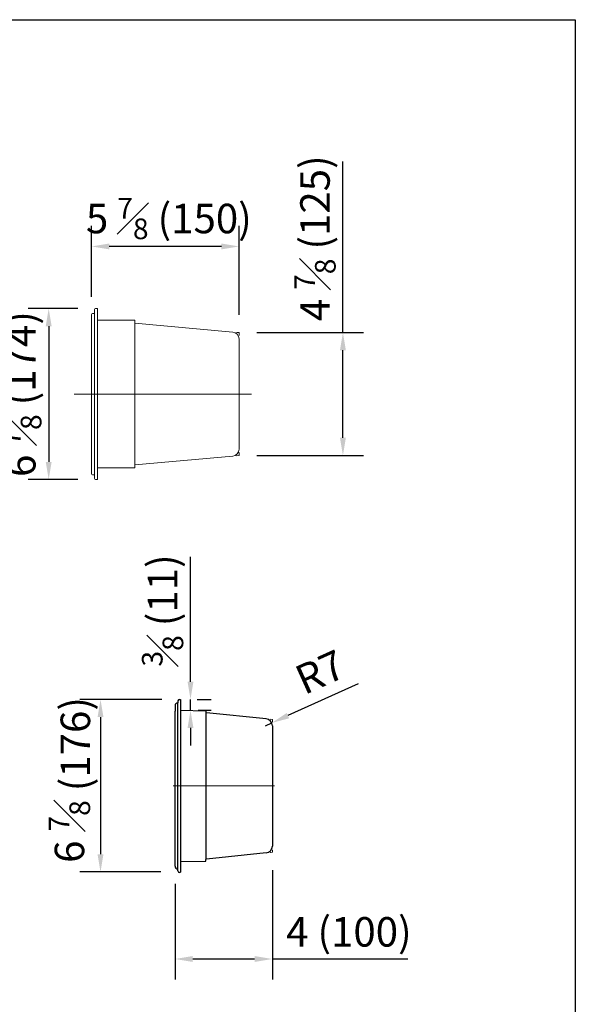
# Model space of a CAD drawing. Units: millimetres. Extents: x 13205 to 18988, y 771 to 4363.
# Drawn here: x 15426 to 15991, y 2113 to 3115 of the extents above; entities that cross this region are included whole.
import ezdxf
from ezdxf.lldxf.tags import DXFTag

# ---------------------------------------------------------------- set-up
doc = ezdxf.new("R2010")
doc.units = ezdxf.units.MM
for name, color, linetype, lineweight in [('C', 1, 'CENTER2', 13), ('DI', 3, 'Continuous', 13), ('DR', 7, 'Continuous', 25)]:
    doc.layers.add(name, color=color, linetype=linetype, lineweight=lineweight)
doc.layers.add('Evap 60 48', color=7, linetype='Continuous')
doc.styles.add('GB', font='gbeitc.shx', dxfattribs={"bigfont": 'gbcbig.shx'})
tags = doc.linetypes.add('CENTER2', pattern=[28.575, 19.05, -3.175, 3.175, -3.175]).pattern_tags.tags
tags[10:11] = [DXFTag(74, 4), DXFTag(75, 0), DXFTag(340, '0'), DXFTag(46, 0.0), DXFTag(50, 0.0), DXFTag(44, 0.0), DXFTag(45, 0.0)]
tags[8:9] = [DXFTag(74, 4), DXFTag(75, 0), DXFTag(340, '0'), DXFTag(46, 0.0), DXFTag(50, 0.0), DXFTag(44, 0.0), DXFTag(45, 0.0)]
tags[6:7] = [DXFTag(74, 4), DXFTag(75, 0), DXFTag(340, '0'), DXFTag(46, 0.0), DXFTag(50, 0.0), DXFTag(44, 0.0), DXFTag(45, 0.0)]
tags[4:5] = [DXFTag(74, 4), DXFTag(75, 0), DXFTag(340, '0'), DXFTag(46, 0.0), DXFTag(50, 0.0), DXFTag(44, 0.0), DXFTag(45, 0.0)]
doc.dimstyles.new('12Standard', dxfattribs={"dimscale": 12, "dimtxt": 2.5, "dimasz": 1.5, "dimexe": 1.75, "dimexo": 1.5, "dimgap": 1, "dimtad": 1, "dimdec": 1, "dimdsep": 46, "dimtxsty": 'GB', "dimcen": -2.5, "dimclrd": 256, "dimclre": 256, "dimclrt": 7, "dimadec": 0, "dimazin": 2, "dimtfac": 1, "dimtdec": 1, "dimtmove": 0, "dimatfit": 3, "dimfxl": 0, "dimtolj": 1, "dimtzin": 0, "dimlwd": -1, "dimlwe": -1, "dimarcsym": 0})

# ---------------------------------------------------------------- blocks, each defined once
blk = doc.blocks.new('*D237')
at = {"transparency": 16777216}
for p, q in [((16400.1, -972.4), (16349.5, -972.4)), ((16370.5, -990.4), (16370.5, -1128.4)), ((16400.1, -1146.4), (16349.5, -1146.4))]:
    blk.add_line(p, q, dxfattribs=at)
for points in [[(16367.5, -990.4), (16373.5, -990.4), (16370.5, -972.4)], [(16367.5, -1128.4), (16373.5, -1128.4), (16370.5, -1146.4)]]:
    blk.add_solid(points, dxfattribs=at)
at = {"layer": 'Defpoints', "color": 0, "transparency": 16777216}
for p in [(16418.1, -972.4), (16370.5, -1146.4), (16418.1, -1146.4)]:
    blk.add_point(p, dxfattribs=at)
at = {"color": 7, "transparency": 16777216, "insert": (16342.1, -1059.4), "char_height": 30, "attachment_point": 5, "rotation": 90, "style": 'GB'}
blk.add_mtext('\\A1;{\\Fgbeitc,gbcbig|c129;6 \\H0.7x;\\S7#8;\\H1.42857x; (174)}', dxfattribs=at)
blk = doc.blocks.new('*D238')
at = {"transparency": 16777216}
for p, q in [((16669.7, -996.9), (16669.7, -823)), ((16582.1, -996.9), (16690.7, -996.9)), ((16669.7, -1103.9), (16669.7, -1014.9)), ((16582.1, -1121.9), (16690.7, -1121.9))]:
    blk.add_line(p, q, dxfattribs=at)
for points in [[(16666.7, -1014.9), (16672.7, -1014.9), (16669.7, -996.9)], [(16666.7, -1103.9), (16672.7, -1103.9), (16669.7, -1121.9)]]:
    blk.add_solid(points, dxfattribs=at)
at = {"layer": 'Defpoints', "color": 0, "transparency": 16777216}
for p in [(16564.1, -996.9), (16564.1, -1121.9), (16669.7, -1121.9)]:
    blk.add_point(p, dxfattribs=at)
at = {"color": 7, "transparency": 16777216, "insert": (16641.3, -901), "char_height": 30, "attachment_point": 5, "rotation": 90, "style": 'GB'}
blk.add_mtext('\\A1;{\\Fgbeitc,gbcbig|c129;4 \\H0.7x;\\S7#8;\\H1.42857x; (125)}', dxfattribs=at)
blk = doc.blocks.new('*D240')
at = {"transparency": 16777216}
for p, q in [((16414.1, -960.4), (16414.1, -888.3)), ((16564.1, -978.9), (16564.1, -888.3)), ((16546.1, -909.3), (16432.1, -909.3))]:
    blk.add_line(p, q, dxfattribs=at)
for points in [[(16432.1, -906.3), (16432.1, -912.3), (16414.1, -909.3)], [(16546.1, -906.3), (16546.1, -912.3), (16564.1, -909.3)]]:
    blk.add_solid(points, dxfattribs=at)
at = {"layer": 'Defpoints', "color": 0, "transparency": 16777216}
for p in [(16414.1, -909.3), (16414.1, -978.4), (16564.1, -996.9)]:
    blk.add_point(p, dxfattribs=at)
at = {"color": 7, "transparency": 16777216, "insert": (16492.7, -880.9), "char_height": 30, "attachment_point": 5, "style": 'GB'}
blk.add_mtext('\\A1;{\\Fgbeitc,gbcbig|c129;5 \\H0.7x;\\S7#8;\\H1.42857x; (150)}', dxfattribs=at)
blk = doc.blocks.new('*D243')
at = {"transparency": 16777216}
for p, q in [((16485.5, -1370), (16402.2, -1370)), ((16423.2, -1388), (16423.2, -1527.5)), ((16484.4, -1545.5), (16402.2, -1545.5))]:
    blk.add_line(p, q, dxfattribs=at)
for points in [[(16420.2, -1388), (16426.2, -1388), (16423.2, -1370)], [(16420.2, -1527.5), (16426.2, -1527.5), (16423.2, -1545.5)]]:
    blk.add_solid(points, dxfattribs=at)
at = {"layer": 'Defpoints', "color": 0, "transparency": 16777216}
for p in [(16503.5, -1370), (16423.2, -1545.5), (16502.4, -1545.5)]:
    blk.add_point(p, dxfattribs=at)
at = {"color": 7, "transparency": 16777216, "insert": (16391.6, -1451.9), "char_height": 30, "attachment_point": 5, "rotation": 90, "style": 'GB'}
blk.add_mtext('\\A1;{\\Fisocp|c129;6 \\H0.7x;\\S7#8;\\H1.42857x; (\\Fisocp|c134;176\\Fisocp|c129;)}', dxfattribs=at)
blk = doc.blocks.new('*D244')
at = {"transparency": 16777216}
for p, q in [((16514.7, -1352), (16514.7, -1225)), ((16514.7, -1381), (16514.7, -1370)), ((16514.7, -1399), (16514.7, -1417))]:
    blk.add_line(p, q, dxfattribs=at)
at = {"linetype": 'ByBlock', "transparency": 16777216}
for p, q in [((16521.5, -1370), (16535.7, -1370)), ((16522.5, -1381), (16535.7, -1381))]:
    blk.add_line(p, q, dxfattribs=at)
at = {"transparency": 16777216}
for points in [[(16511.7, -1352), (16517.7, -1352), (16514.7, -1370)], [(16511.7, -1399), (16517.7, -1399), (16514.7, -1381)]]:
    blk.add_solid(points, dxfattribs=at)
at = {"layer": 'Defpoints', "color": 0, "transparency": 16777216}
for p in [(16503.5, -1370), (16514.7, -1370), (16504.5, -1381)]:
    blk.add_point(p, dxfattribs=at)
at = {"color": 7, "transparency": 16777216, "insert": (16486.3, -1279.5), "char_height": 30, "attachment_point": 5, "rotation": 90, "style": 'GB'}
blk.add_mtext('\\A1;{\\Fgbeitc,gbcbig|c129;\\H0.7x;\\S3#8;\\H1.42857x; (11)}', dxfattribs=at)
blk = doc.blocks.new('*D245')
at = {"transparency": 16777216}
for p, q in [((16685.1, -1354.3), (16613.8, -1386.5)), ((16591, -1396.8), (16597.3, -1393.9))]:
    blk.add_line(p, q, dxfattribs=at)
blk.add_solid([(16612.5, -1383.8), (16615, -1389.2), (16597.3, -1393.9)], dxfattribs=at)
at = {"layer": 'Defpoints', "color": 0, "transparency": 16777216}
for p in [(16591, -1396.8), (16597.3, -1393.9)]:
    blk.add_point(p, dxfattribs=at)
at = {"color": 7, "transparency": 16777216, "insert": (16646.5, -1342.1), "char_height": 30, "attachment_point": 5, "rotation": 24.2908, "style": 'GB'}
blk.add_mtext('\\A1;R7', dxfattribs=at)
blk = doc.blocks.new('*D251')
at = {"linetype": 'ByBlock', "transparency": 16777216}
for p, q in [((15683.1, 2249.8), (15683.1, 2138.3)), ((15584.1, 2235.8), (15584.1, 2138.3))]:
    blk.add_line(p, q, dxfattribs=at)
at = {"transparency": 16777216}
for p, q in [((15602.1, 2159.3), (15665.1, 2159.3)), ((15683.1, 2159.3), (15820.7, 2159.3))]:
    blk.add_line(p, q, dxfattribs=at)
for points in [[(15602.1, 2162.3), (15602.1, 2156.3), (15584.1, 2159.3)], [(15665.1, 2162.3), (15665.1, 2156.3), (15683.1, 2159.3)]]:
    blk.add_solid(points, dxfattribs=at)
at = {"layer": 'Defpoints', "color": 0, "transparency": 16777216}
for p in [(15683.1, 2267.8), (15584.1, 2253.8), (15683.1, 2159.3)]:
    blk.add_point(p, dxfattribs=at)
at = {"color": 7, "transparency": 16777216, "insert": (15760.9, 2186.9), "char_height": 30, "attachment_point": 5, "style": 'GB'}
blk.add_mtext('\\A1;{\\Fgbeitc,gbcbig|c129;4 (100)}', dxfattribs=at)
blk = doc.blocks.new('6565656')
at = {"layer": 'C', "color": 0}
blk.add_line((16496.96, -1457.97), (16599.96, -1457.97), dxfattribs=at)
blk.add_line((16496.96, -1457.97), (16599.96, -1457.97), dxfattribs=at)
at = {"layer": 'DI', "color": 0, "ltscale": 0.6}
for p, q in [((16414.1, -978.41), (16414.1, -1140.41)), ((16415.1, -977.41), (16417.1, -977.41)), ((16417.1, -973.41), (16417.1, -1145.41)), ((16418.1, -972.41), (16420.1, -972.41)), ((16420.1, -972.41), (16420.1, -1146.41)), ((16420.1, -984.41), (16458.1, -984.41)), ((16458.1, -984.41), (16458.1, -1134.41)), ((16458.1, -987.41), (16557.73, -996.34)), ((16561.41, -996.67), (16564.1, -996.91)), ((16564.1, -999.73), (16564.1, -996.91)), ((16564.1, -1115.51), (16564.1, -1003.31)), ((16396.53, -1059.41), (16576.83, -1059.41)), ((16564.1, -1121.91), (16564.1, -1118.84)), ((16458.1, -1131.41), (16557.73, -1122.48)), ((16561.06, -1122.18), (16564.1, -1121.91)), ((16415.1, -1141.41), (16417.1, -1141.41)), ((16420.1, -1134.41), (16458.1, -1134.41)), ((16418.1, -1146.41), (16420.1, -1146.41))]:
    blk.add_line(p, q, dxfattribs=at)
at = {"layer": 'DI', "color": 0}
for p, q in [((16597.96, -1390.47), (16595.63, -1390.23)), ((16597.96, -1390.47), (16597.96, -1393.03)), ((16597.96, -1525.47), (16595.63, -1525.72)), ((16597.96, -1525.47), (16595.92, -1525.69)), ((16597.96, -1525.47), (16597.96, -1522.91)), ((16597.96, -1525.47), (16597.96, -1522.92))]:
    blk.add_line(p, q, dxfattribs=at)
at = {"layer": 'DI', "color": 0, "ltscale": 0.6}
for centre, radius, start, end in [((16415.1, -978.41), 1, 90, 180), ((16418.1, -973.41), 1, 90, 180), ((16557.1, -1003.31), 7, 0, 84.87868), ((16557.1, -1115.51), 7, 275.12132, 0), ((16415.1, -1140.41), 1, 180, 270), ((16418.1, -1145.41), 1, 180, 270)]:
    blk.add_arc(centre, radius, start, end, dxfattribs=at)
at = {"layer": 'DR', "color": 0}
for p, q in [((16501.96, -1371.47), (16501.96, -1373.47)), ((16503.46, -1369.97), (16503.46, -1370.17)), ((16503.46, -1370.17), (16504.46, -1370.17)), ((16504.46, -1370.17), (16504.46, -1545.77)), ((16498.96, -1376.47), (16498.96, -1381.96)), ((16504.46, -1381.02), (16529.97, -1381.47)), ((16530.46, -1381.97), (16530.46, -1383.02)), ((16591.69, -1389.82), (16530.91, -1383.52)), ((16597.96, -1396.79), (16597.96, -1519.16)), ((16591.69, -1526.13), (16530.91, -1532.43)), ((16498.96, -1539.47), (16498.96, -1533.99)), ((16504.46, -1534.93), (16529.97, -1534.48)), ((16530.46, -1533.98), (16530.46, -1532.93)), ((16501.96, -1544.47), (16501.96, -1542.47)), ((16503.46, -1545.77), (16504.46, -1545.77)), ((16503.46, -1545.97), (16503.46, -1545.77))]:
    blk.add_line(p, q, dxfattribs=at)
for centre, radius, start, end in [((16529.96, -1381.97), 0.5, 0, 88.99491), ((16530.96, -1383.02), 0.5, 180, 264.07938), ((16590.96, -1396.79), 7, 0, 84.07938), ((16590.96, -1519.16), 7, 275.92062, 0), ((16529.96, -1533.98), 0.5, 271.00509, 0), ((16530.96, -1532.93), 0.5, 95.92062, 180)]:
    blk.add_arc(centre, radius, start, end, dxfattribs=at)
at = {"layer": 'Evap 60 48', "color": 0}
for p, q in [((16503.46, -1369.97), (16503.46, -1369.97)), ((16501.96, -1373.47), (16501.96, -1373.47)), ((16501.96, -1542.47), (16501.96, -1373.47)), ((16498.96, -1533.99), (16498.96, -1381.96)), ((16530.46, -1383.02), (16530.46, -1532.93)), ((16501.96, -1542.47), (16501.96, -1542.47)), ((16503.46, -1545.97), (16503.46, -1545.97))]:
    blk.add_line(p, q, dxfattribs=at)
for centre, radius, start, end in [((16503.46, -1371.47), 1.5, 90, 180), ((16501.96, -1376.47), 3, 90, 180), ((16501.96, -1539.47), 3, 180, 270), ((16503.46, -1544.47), 1.5, 180, 270)]:
    blk.add_arc(centre, radius, start, end, dxfattribs=at)
dim = blk.add_linear_dim(base=(16414.1, -909.3), p1=(16564.1, -996.91), p2=(16414.1, -978.41), text='{\\Fgbeitc,gbcbig|c129;5 \\H0.7x;\\S7#8;\\H1.42857x; (<>)}', dimstyle='12Standard')
dim.commit()
dim.dimension.update_dxf_attribs({"geometry": '*D240', "text_midpoint": (16492.67, -909.3), "dimtype": 128})
for base, p1, p2, text, picture, middle in [((16669.68, -1121.91), (16564.1, -996.91), (16564.1, -1121.91), '{\\Fgbeitc,gbcbig|c129;4 \\H0.7x;\\S7#8;\\H1.42857x; (<>)}', '*D238', (16669.68, -900.97)), ((16370.46, -1146.41), (16418.1, -972.41), (16418.1, -1146.41), '{\\Fgbeitc,gbcbig|c129;6 \\H0.7x;\\S7#8;\\H1.42857x; (<>)}', '*D237', (16370.46, -1059.41)), ((16423.24, -1545.54), (16503.46, -1369.97), (16502.4, -1545.54), '{\\Fisocp|c129;6 \\H0.7x;\\S7#8;\\H1.42857x; (\\Fisocp|c134;176\\Fisocp|c129;)}', '*D243', (16423.24, -1451.87))]:
    dim = blk.add_linear_dim(base=base, p1=p1, p2=p2, angle=90, text=text, dimstyle='12Standard')
    dim.commit()
    dim.dimension.update_dxf_attribs({"geometry": picture, "text_midpoint": middle, "dimtype": 128})
dim = blk.add_linear_dim(base=(16514.688, -1369.975), p1=(16504.4633, -1381.0188), p2=(16503.4633, -1369.975), angle=90, text='{\\Fgbeitc,gbcbig|c129;\\H0.7x;\\S3#8;\\H1.42857x; (<>)}', dimstyle='12Standard', override={"dimarcsym": 1})
dim.commit()
dim.dimension.update_dxf_attribs({"geometry": '*D244', "text_midpoint": (16486.313, -1279.5062)})
dim = blk.add_radius_dim(center=(16590.96, -1396.79), mpoint=(16597.34, -1393.91), dimstyle='12Standard', override={"dimarcsym": 1})
dim.commit()
dim.dimension.update_dxf_attribs({"geometry": '*D245', "text_midpoint": (16646.51, -1342.1)})

msp = doc.modelspace()

# ---------------------------------------------------------------- linework, layer by layer
msp.add_lwpolyline([(13238.84, 3114.58), (15991.15, 3114.58), (15991.15, 1206.68), (13238.84, 1206.68)], close=True)

# ---------------------------------------------------------------- block references
msp.add_blockref('6565656', (-914.85, 3793.27))

# ---------------------------------------------------------------- dimensions: what is measured, and where the dimension line sits
dim = msp.add_linear_dim(base=(15683.11, 2159.26), p1=(15584.11, 2253.79), p2=(15683.11, 2267.79), text='{\\Fgbeitc,gbcbig|c129;4 (100)}', dimstyle='12Standard', override={"dimarcsym": 1})
dim.commit()
dim.dimension.update_dxf_attribs({"geometry": '*D251', "text_midpoint": (15760.92, 2186.88)})

doc.saveas('drawing.dxf')
